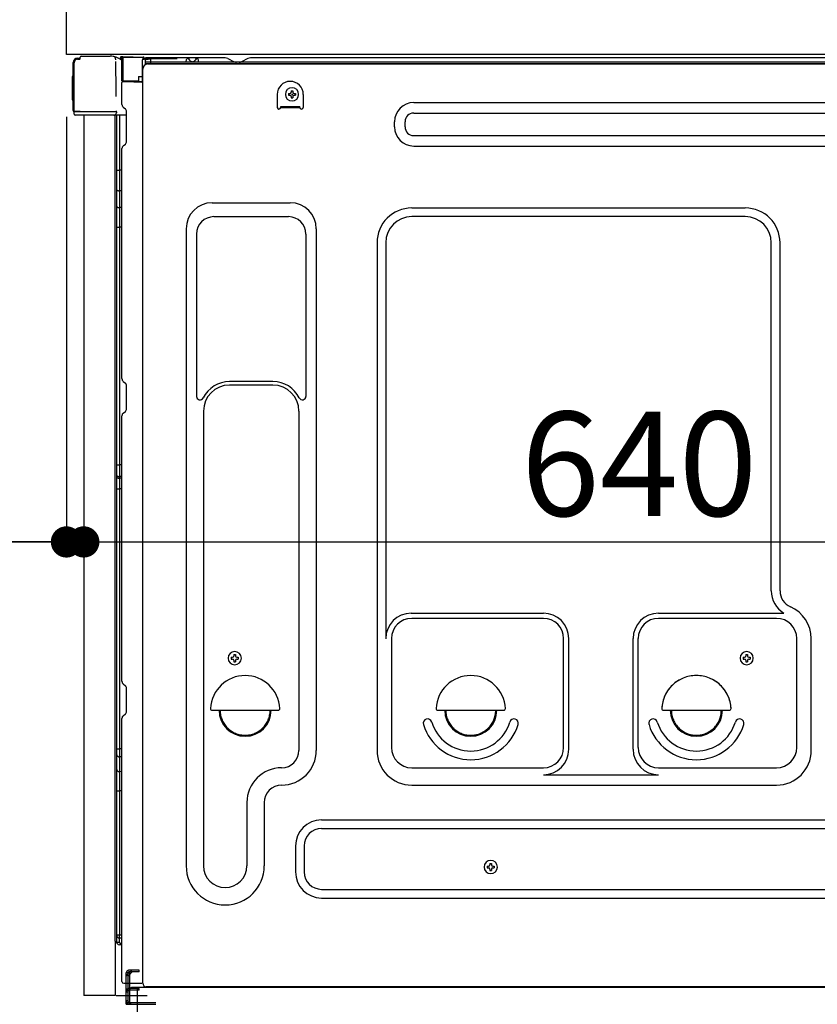
# Model space of a CAD drawing. Extents: x 23625 to 54421, y -33085 to -24215.
# Drawn here: x 36901 to 37361, y -30752 to -30185 of the extents above; entities that cross this region are included whole.
import ezdxf

# ---------------------------------------------------------------- set-up
doc = ezdxf.new("R2010")
doc.units = 0
doc.header["$LTSCALE"] = 50
doc.header["$MEASUREMENT"] = 0
for name, pattern in [('CENTERLINE', [30, 24, -1.5, 3, -1.5]), ('HIDDEN', [0.375, 0.25, -0.125]), ('HIDDENNEW0', [4.5, 3, -1.5]), ('PHANTOM', [2.5, 1.25, -0.25, 0.25, -0.25, 0.25, -0.25])]:
    doc.linetypes.add(name, pattern=pattern)
doc.layers.get('0').update_dxf_attribs({"linetype": 'CONTINUOUS'})
doc.layers.get('DEFPOINTS').update_dxf_attribs({"color": 146, "linetype": 'CONTINUOUS'})
for name, color, linetype in [('121-キャビネット（中）', 253, 'HIDDEN'), ('126-甲板', 2, 'CONTINUOUS'), ('150-機器', 8, 'CONTINUOUS'), ('166-寸法B', 11, 'CONTINUOUS')]:
    doc.layers.add(name, color=color, linetype=linetype)
doc.styles.add('KH001', font='txt')
doc.dimstyles.new('KH1xx030', dxfattribs={"dimscale": 30, "dimtxt": 2, "dimasz": 0.6, "dimexe": 0.3, "dimexo": 1.2, "dimgap": 0.5, "dimtad": 3, "dimdec": 1, "dimdsep": 46, "dimlunit": 6, "dimtxsty": 'KH001', "dimblk": 'DOT', "dimcen": 1, "dimdle": 1, "dimclrd": 256, "dimclre": 256, "dimclrt": 256, "dimadec": 0, "dimazin": 0, "dimtfac": 1, "dimtdec": 1, "dimtix": 1, "dimtmove": 2, "dimatfit": 3, "dimldrblk": 'CLOSEDBLANK', "dimfxl": 1, "dimtolj": 1, "dimtzin": 0, "dimlwd": -1, "dimlwe": -1, "dimarcsym": 0})

# ---------------------------------------------------------------- blocks, each defined once
blk = doc.blocks.new('_Dot')
at = {"color": 0, "linetype": 'ByBlock', "lineweight": -2}
blk.add_line((-0.5, 0), (-1, 0), dxfattribs=at)
at = {"color": 0, "linetype": 'ByBlock', "const_width": 0.5}
blk.add_lwpolyline([(-0.25, 0, 1), (0.25, 0, 1)], format="xyb", close=True, dxfattribs=at)
blk = doc.blocks.new('*D253')
at = {"layer": '166-寸法B', "transparency": 16777216}
for p, q in [((36892.38, -30164.89), (36613.8, -30164.89)), ((36622.8, -31006.89), (36622.8, -30182.89)), ((36892.91, -31024.89), (36613.8, -31024.89))]:
    blk.add_line(p, q, dxfattribs=at)
at = {"layer": 'DEFPOINTS', "color": 0, "transparency": 16777216}
for p in [(36622.8, -30164.89), (36928.38, -30164.89), (36928.91, -31024.89)]:
    blk.add_point(p, dxfattribs=at)
at = {"layer": '166-寸法B', "transparency": 16777216, "xscale": 18, "yscale": 18, "zscale": 18}
for p, rotation in [((36622.8, -30164.89), 90), ((36622.8, -31024.89), 270)]:
    blk.add_blockref('_Dot', p, dxfattribs=dict(at, rotation=rotation))
at = {"layer": '166-寸法B', "transparency": 16777216, "insert": (36572.77, -30594.89), "char_height": 60, "attachment_point": 5, "rotation": 90, "style": 'KH001'}
blk.add_mtext('\\A1;860(910)', dxfattribs=at)
blk = doc.blocks.new('_ClosedBlank')
at = {"color": 0, "linetype": 'ByBlock', "lineweight": -2}
for p, q in [((-1, 0.167), (0, 0)), ((-1, 0.167), (-1, -0.167)), ((0, 0), (-1, -0.167))]:
    blk.add_line(p, q, dxfattribs=at)
blk = doc.blocks.new('*D254')
at = {"layer": '166-寸法B', "linetype": 'ByBlock', "transparency": 16777216}
for p, q in [((36928.38, -30240.89), (36928.38, -30494.69)), ((36938.38, -30240.89), (36938.38, -30494.69)), ((36789.17, -30485.69), (36928.38, -30485.69)), ((36910.38, -30485.69), (36892.38, -30485.69)), ((36928.38, -30485.69), (36938.38, -30485.69)), ((36928.38, -30485.69), (36938.38, -30485.69)), ((36956.38, -30485.69), (36974.38, -30485.69))]:
    blk.add_line(p, q, dxfattribs=at)
at = {"layer": 'DEFPOINTS', "color": 0, "transparency": 16777216}
for p in [(36928.38, -30204.89), (36938.38, -30204.89), (36938.38, -30485.69)]:
    blk.add_point(p, dxfattribs=at)
at = {"layer": '166-寸法B', "transparency": 16777216, "xscale": 18, "yscale": 18, "zscale": 18}
blk.add_blockref('_Dot', (36928.38, -30485.69), dxfattribs=at)
at = {"layer": '166-寸法B', "transparency": 16777216, "xscale": 18, "yscale": 18, "zscale": 18, "rotation": 180}
blk.add_blockref('_Dot', (36938.38, -30485.69), dxfattribs=at)
at = {"layer": '166-寸法B', "transparency": 16777216, "insert": (36837.82, -30440.69), "char_height": 60, "attachment_point": 5, "style": 'KH001'}
blk.add_mtext('\\A1;10', dxfattribs=at)
blk = doc.blocks.new('*D256')
at = {"layer": '166-寸法B', "transparency": 16777216}
for p, q in [((36892.38, -30204.89), (36748.8, -30204.89)), ((36757.8, -30903.88), (36757.8, -30222.89)), ((36902.38, -30921.88), (36748.8, -30921.88))]:
    blk.add_line(p, q, dxfattribs=at)
at = {"layer": 'DEFPOINTS', "color": 0, "transparency": 16777216}
for p in [(36757.8, -30204.89), (36928.38, -30204.89), (36938.38, -30921.88)]:
    blk.add_point(p, dxfattribs=at)
at = {"layer": '166-寸法B', "transparency": 16777216, "xscale": 18, "yscale": 18, "zscale": 18}
for p, rotation in [((36757.8, -30204.89), 90), ((36757.8, -30921.88), 270)]:
    blk.add_blockref('_Dot', p, dxfattribs=dict(at, rotation=rotation))
at = {"layer": '166-寸法B', "transparency": 16777216, "insert": (36712.8, -30563.38), "char_height": 60, "attachment_point": 5, "rotation": 90, "style": 'KH001'}
blk.add_mtext('\\A1;717', dxfattribs=at)
blk = doc.blocks.new('*D257')
at = {"layer": '166-寸法B', "transparency": 16777216}
for p, q in [((36757.8, -30024.55), (36757.8, -30164.89)), ((36757.8, -30146.89), (36757.8, -30128.89)), ((36892.38, -30164.89), (36748.8, -30164.89)), ((36757.8, -30204.89), (36757.8, -30164.89)), ((36757.8, -30204.89), (36757.8, -30164.89)), ((36892.38, -30204.89), (36748.8, -30204.89)), ((36757.8, -30222.89), (36757.8, -30240.89))]:
    blk.add_line(p, q, dxfattribs=at)
at = {"layer": 'DEFPOINTS', "color": 0, "transparency": 16777216}
for p in [(36757.8, -30164.89), (36928.38, -30164.89), (36928.38, -30204.89)]:
    blk.add_point(p, dxfattribs=at)
at = {"layer": '166-寸法B', "transparency": 16777216, "xscale": 18, "yscale": 18, "zscale": 18}
for p, rotation in [((36757.8, -30164.89), 270), ((36757.8, -30204.89), 90)]:
    blk.add_blockref('_Dot', p, dxfattribs=dict(at, rotation=rotation))
at = {"layer": '166-寸法B', "transparency": 16777216, "insert": (36712.8, -30075.79), "char_height": 60, "attachment_point": 5, "rotation": 90, "style": 'KH001'}
blk.add_mtext('\\A1;40', dxfattribs=at)
blk = doc.blocks.new('*D258')
at = {"layer": '166-寸法B', "transparency": 16777216}
for p, q in [((37578.38, -30245.89), (37578.38, -30494.69)), ((36938.38, -30276.89), (36938.38, -30494.69)), ((36956.38, -30485.69), (37560.38, -30485.69))]:
    blk.add_line(p, q, dxfattribs=at)
at = {"layer": 'DEFPOINTS', "color": 0, "transparency": 16777216}
for p in [(37578.38, -30209.89), (36938.38, -30240.89), (37578.38, -30485.69)]:
    blk.add_point(p, dxfattribs=at)
at = {"layer": '166-寸法B', "transparency": 16777216, "xscale": 18, "yscale": 18, "zscale": 18, "rotation": 180}
blk.add_blockref('_Dot', (36938.38, -30485.69), dxfattribs=at)
at = {"layer": '166-寸法B', "transparency": 16777216, "xscale": 18, "yscale": 18, "zscale": 18}
blk.add_blockref('_Dot', (37578.38, -30485.69), dxfattribs=at)
at = {"layer": '166-寸法B', "transparency": 16777216, "insert": (37258.38, -30440.69), "char_height": 60, "attachment_point": 5, "style": 'KH001'}
blk.add_mtext('\\A1;640', dxfattribs=at)
blk = doc.blocks.new('*D241')
at = {"layer": '166-寸法B', "transparency": 16777216}
for p, q in [((36885.91, -28624.89), (36344.35, -28624.89)), ((36353.35, -31006.89), (36353.35, -28642.89)), ((36901.91, -31024.89), (36344.35, -31024.89))]:
    blk.add_line(p, q, dxfattribs=at)
at = {"layer": 'DEFPOINTS', "color": 0, "transparency": 16777216}
for p in [(36353.35, -28624.89), (36921.91, -28624.89), (36937.91, -31024.89)]:
    blk.add_point(p, dxfattribs=at)
at = {"layer": '166-寸法B', "transparency": 16777216, "xscale": 18, "yscale": 18, "zscale": 18}
for p, rotation in [((36353.35, -28624.89), 90), ((36353.35, -31024.89), 270)]:
    blk.add_blockref('_Dot', p, dxfattribs=dict(at, rotation=rotation))
at = {"layer": '166-寸法B', "transparency": 16777216, "insert": (36304.55, -29824.89), "char_height": 60, "attachment_point": 5, "rotation": 90, "style": 'KH001'}
blk.add_mtext('\\A1;2,400', dxfattribs=at)
blk = doc.blocks.new('*D246')
at = {"layer": '166-寸法B', "transparency": 16777216}
for p, q in [((36885.91, -29329.89), (36479.35, -29329.89)), ((36488.35, -31006.89), (36488.35, -29347.89)), ((36901.91, -31024.89), (36479.35, -31024.89))]:
    blk.add_line(p, q, dxfattribs=at)
at = {"layer": 'DEFPOINTS', "color": 0, "transparency": 16777216}
for p in [(36488.35, -29329.89), (36921.91, -29329.89), (36937.91, -31024.89)]:
    blk.add_point(p, dxfattribs=at)
at = {"layer": '166-寸法B', "transparency": 16777216, "xscale": 18, "yscale": 18, "zscale": 18}
for p, rotation in [((36488.35, -29329.89), 90), ((36488.35, -31024.89), 270)]:
    blk.add_blockref('_Dot', p, dxfattribs=dict(at, rotation=rotation))
at = {"layer": '166-寸法B', "transparency": 16777216, "insert": (36439.55, -30177.39), "char_height": 60, "attachment_point": 5, "rotation": 90, "style": 'KH001'}
blk.add_mtext('\\A1;1,695', dxfattribs=at)

msp = doc.modelspace()

# ---------------------------------------------------------------- linework, layer by layer
at = {"layer": '121-キャビネット（中）', "linetype": 'Continuous', "ltscale": 2}
msp.add_line((37562.38, -30204.89), (36963.38, -30204.89), dxfattribs=at)
at = {"layer": '126-甲板'}
msp.add_lwpolyline([(36928.38, -30164.89), (37575.38, -30164.89), (37575.38, -30204.89), (36928.38, -30204.89)], close=True, dxfattribs=at)
at = {"layer": '150-機器', "color": 13, "linetype": 'Continuous'}
for p, q in [((36932.31, -30237.14), (36932.31, -30209.54)), ((36932.81, -30237.39), (36932.81, -30209.69)), ((36934.71, -30207.69), (36934.73, -30207.67)), ((36934.73, -30207.67), (36936.03, -30207.64)), ((36934.81, -30207.04), (36936.31, -30207.04)), ((36934.81, -30207.69), (36935.81, -30207.69)), ((36936.31, -30207.19), (36936.31, -30206.49)), ((36936.31, -30207.19), (36936.31, -30206.56)), ((36936.91, -30205.89), (36953.64, -30205.89)), ((36955.59, -30206.09), (36955.52, -30206.07)), ((36955.58, -30206.08), (36955.59, -30206.09)), ((36956.73, -30207.52), (36956.74, -30208.02)), ((36957.06, -30226.05), (36956.76, -30209.06)), ((36959.48, -30206.87), (36959.48, -30206.66)), ((36959.97, -30206.66), (36959.48, -30206.66)), ((36959.97, -30206.87), (36959.48, -30206.87)), ((36959.98, -30206.57), (36959.97, -30206.66)), ((36959.97, -30206.66), (36959.97, -30206.87)), ((36960.38, -30206.66), (36959.97, -30206.66)), ((36959.97, -30206.66), (36959.97, -30206.66)), ((36959.99, -30206.22), (36959.98, -30206.27)), ((36959.98, -30206.27), (36959.98, -30206.34)), ((36959.98, -30206.34), (36959.98, -30206.41)), ((36959.98, -30206.41), (36959.98, -30206.49)), ((36959.98, -30206.49), (36959.98, -30206.57)), ((36959.99, -30206.16), (36960.89, -30206.17)), ((36959.99, -30206.16), (36959.99, -30206.17)), ((36959.99, -30206.17), (36959.99, -30206.19)), ((36959.99, -30206.19), (36959.99, -30206.22)), ((36960.32, -30207.75), (36960.31, -30207.8)), ((36960.31, -30207.8), (36960.31, -30207.83)), ((36960.31, -30207.83), (36960.31, -30207.85)), ((36960.38, -30207.86), (36960.31, -30207.85)), ((36960.31, -30207.85), (36960.31, -30207.85)), ((36960.33, -30207.69), (36960.32, -30207.75)), ((36960.34, -30207.63), (36960.33, -30207.69)), ((36960.35, -30207.55), (36960.34, -30207.63)), ((36960.37, -30207.47), (36960.35, -30207.55)), ((36960.38, -30207.38), (36960.37, -30207.47)), ((36960.38, -30220.01), (36960.38, -30206.67)), ((36960.87, -30206.67), (36960.38, -30206.67)), ((36960.88, -30206.59), (36960.87, -30206.67)), ((36972.67, -30206.88), (36960.87, -30206.67)), ((36960.87, -30206.67), (36960.87, -30220.01)), ((36960.87, -30206.67), (36960.87, -30206.67)), ((36960.89, -30206.24), (36960.88, -30206.29)), ((36960.88, -30206.29), (36960.88, -30206.35)), ((36960.88, -30206.35), (36960.88, -30206.42)), ((36960.88, -30206.42), (36960.88, -30206.5)), ((36960.88, -30206.5), (36960.88, -30206.59)), ((36960.89, -30206.17), (36972.69, -30206.38)), ((36960.89, -30206.17), (36960.89, -30206.18)), ((36960.89, -30206.18), (36960.89, -30206.2)), ((36960.89, -30206.2), (36960.89, -30206.24)), ((36972.67, -30207.9), (36972.08, -30207.91)), ((36972.08, -30207.91), (36972.08, -30220.7)), ((36972.68, -30206.79), (36972.67, -30206.88)), ((36972.67, -30207.9), (36972.67, -30206.88)), ((36972.67, -30206.88), (36973.18, -30206.88)), ((36972.67, -30206.88), (36972.67, -30206.88)), ((36973.18, -30207.89), (36972.67, -30207.9)), ((36972.69, -30206.45), (36972.68, -30206.5)), ((36972.68, -30206.5), (36972.68, -30206.56)), ((36972.68, -30206.56), (36972.68, -30206.63)), ((36972.68, -30206.63), (36972.68, -30206.71)), ((36972.68, -30206.71), (36972.68, -30206.79)), ((36972.69, -30206.38), (36972.69, -30206.39)), ((36972.69, -30206.39), (36972.69, -30206.41)), ((36972.69, -30206.41), (36972.69, -30206.45)), ((36973.18, -30206.88), (36973.18, -30207.89)), ((36973.68, -30207.39), (36973.68, -30209.89)), ((37019.9, -30206.89), (36974.18, -30206.89)), ((37536.38, -30209.39), (36974.18, -30209.39)), ((37536.38, -30210.39), (36974.18, -30210.39)), ((36975.35, -30210.39), (37483.24, -30210.39)), ((36997.23, -30209.39), (36997.73, -30207.43)), ((37004.73, -30209.38), (36997.23, -30209.38)), ((37004.73, -30209.38), (37004.23, -30207.43)), ((37021.38, -30207.24), (37025.05, -30209.07)), ((37027.97, -30209.39), (37026.39, -30209.39)), ((37032.92, -30207.27), (37029.32, -30209.07)), ((37066.68, -30206.89), (37034.53, -30206.89)), ((37510.9, -30206.89), (37066.68, -30206.89)), ((36972.35, -30739.89), (36972.35, -30213.39)), ((36931.81, -30217.79), (36932.31, -30217.19)), ((36931.81, -30230.89), (36931.81, -30217.79)), ((36932.31, -30217.19), (36932.31, -30217.19)), ((36960.87, -30220.01), (36960.38, -30220.01)), ((36960.38, -30233.68), (36960.38, -30220.98)), ((36960.87, -30220.01), (36969.98, -30220.17)), ((36960.87, -30220.01), (36960.87, -30220.09)), ((36960.87, -30220.09), (36960.87, -30220.18)), ((36960.87, -30220.18), (36960.87, -30220.26)), ((36960.87, -30220.26), (36960.87, -30220.33)), ((36960.87, -30220.33), (36960.87, -30220.39)), ((36960.87, -30220.39), (36960.87, -30220.44)), ((36960.87, -30220.44), (36960.87, -30220.48)), ((36960.87, -30220.48), (36960.87, -30220.5)), ((36960.87, -30220.5), (36960.87, -30220.51)), ((36972.08, -30220.7), (36960.87, -30220.51)), ((36960.88, -30220.48), (36962.38, -30220.48)), ((36962.38, -30220.48), (36971.91, -30220.96)), ((36969.98, -30217.69), (36972.08, -30217.69)), ((36969.98, -30217.69), (36969.98, -30220.17)), ((36969.98, -30220.67), (36969.98, -30220.17)), ((36957.11, -30229.14), (36957.06, -30226.05)), ((37056.31, -30227.37), (37056.31, -30228.39)), ((37056.31, -30227.37), (37057.16, -30227.37)), ((37057.84, -30225.84), (37058.86, -30225.84)), ((37057.84, -30225.84), (37057.84, -30226.69)), ((37058.86, -30225.84), (37058.86, -30226.69)), ((37059.54, -30227.37), (37060.39, -30227.37)), ((37060.39, -30227.37), (37060.39, -30228.39)), ((36932.31, -30231.49), (36931.81, -30230.89)), ((37049.85, -30227.89), (37049.85, -30235.39)), ((37056.31, -30228.39), (37057.16, -30228.39)), ((37057.84, -30229.07), (37057.84, -30229.92)), ((37057.84, -30229.92), (37058.86, -30229.92)), ((37058.86, -30229.07), (37058.86, -30229.92)), ((37059.54, -30228.39), (37060.39, -30228.39)), ((37064.85, -30227.89), (37064.85, -30235.39)), ((37128.47, -30232.64), (37381.47, -30232.64)), ((36932.81, -30237.39), (36932.81, -30237.89)), ((36932.82, -30237.88), (36932.81, -30237.89)), ((36932.81, -30237.89), (36932.81, -30237.89)), ((36932.81, -30238.19), (36932.81, -30237.89)), ((36932.82, -30237.89), (36932.81, -30237.89)), ((36932.81, -30239.29), (36932.81, -30238.19)), ((36932.84, -30237.88), (36932.82, -30237.89)), ((36932.84, -30237.88), (36932.82, -30237.88)), ((36932.89, -30237.88), (36932.84, -30237.88)), ((36932.89, -30237.88), (36932.84, -30237.88)), ((36932.95, -30237.87), (36932.89, -30237.88)), ((36932.95, -30237.87), (36932.89, -30237.88)), ((36933.02, -30237.87), (36932.95, -30237.87)), ((36933.02, -30237.87), (36932.95, -30237.87)), ((36933.11, -30237.87), (36933.02, -30237.87)), ((36933.11, -30237.87), (36933.02, -30237.87)), ((36933.2, -30237.86), (36933.11, -30237.87)), ((36933.2, -30237.87), (36933.11, -30237.87)), ((36933.3, -30237.86), (36933.2, -30237.87)), ((36933.3, -30237.86), (36933.2, -30237.86)), ((36933.41, -30237.86), (36933.3, -30237.86)), ((36933.41, -30237.86), (36933.3, -30237.86)), ((36936.31, -30237.86), (36933.41, -30237.86)), ((36933.41, -30237.86), (36936.31, -30237.86)), ((36955.76, -30237.87), (36936.31, -30237.87)), ((36957.26, -30237.87), (36955.76, -30237.87)), ((36957.22, -30237.87), (36957.16, -30238.5)), ((36957.2, -30238.08), (36957.16, -30238.5)), ((36957.22, -30237.87), (36957.2, -30238.08)), ((36957.26, -30237.87), (36957.26, -30237.42)), ((36961.12, -30235.24), (36962.35, -30236.23)), ((36963.08, -30237.98), (36963.08, -30237.79)), ((36963.08, -30255.18), (36963.08, -30237.98)), ((36963.08, -30238.98), (36963.08, -30238.48)), ((37051.85, -30234.79), (37062.85, -30234.79)), ((37051.85, -30235.39), (37051.85, -30234.79)), ((37051.85, -30235.39), (37062.85, -30235.39)), ((37062.85, -30235.39), (37062.85, -30234.79)), ((37128.47, -30238.64), (37381.47, -30238.64)), ((36955.66, -30239.89), (36933.41, -30239.89)), ((36938.38, -30239.88), (36938.38, -30746.88)), ((36956.85, -30239.88), (36955.83, -30239.88)), ((36956.36, -30239.71), (36956.36, -30239.72)), ((36956.38, -30715.67), (36956.38, -30239.88)), ((36956.41, -30239.69), (36956.41, -30239.69)), ((36957.35, -30239.88), (36956.85, -30239.88)), ((36957.36, -30239.88), (36957.35, -30239.88)), ((36958.35, -30239.88), (36957.36, -30239.88)), ((36957.38, -30244.08), (36957.38, -30239.88)), ((36957.38, -30244.31), (36957.38, -30244.08)), ((36957.38, -30247.24), (36957.38, -30244.31)), ((36958.25, -30239.88), (36958.25, -30239.89)), ((36963.08, -30239.88), (36958.35, -30239.88)), ((36958.86, -30239.88), (36958.86, -30271.53)), ((37117.47, -30246.64), (37117.47, -30243.64)), ((37123.47, -30246.64), (37123.47, -30243.64)), ((36957.38, -30716.18), (36957.38, -30247.24)), ((37128.47, -30251.64), (37381.47, -30251.64)), ((36960.38, -30391.64), (36960.38, -30259.09)), ((36961.12, -30257.53), (36962.35, -30256.54)), ((37128.47, -30257.64), (37381.47, -30257.64)), ((36957.38, -30271.5), (36957.41, -30271.51)), ((36957.41, -30271.51), (36957.47, -30271.51)), ((36957.47, -30271.51), (36957.58, -30271.52)), ((36957.58, -30271.52), (36957.73, -30271.52)), ((36957.73, -30271.52), (36957.92, -30271.52)), ((36957.92, -30271.52), (36958.13, -30271.53)), ((36958.13, -30271.53), (36958.37, -30271.53)), ((36958.37, -30271.53), (36958.62, -30271.53)), ((36958.62, -30271.53), (36958.86, -30271.53)), ((36958.86, -30271.53), (36958.86, -30283.43)), ((36960.38, -30271.53), (36958.86, -30271.53)), ((36957.38, -30282.82), (36957.41, -30282.93)), ((36957.41, -30282.93), (36957.47, -30283.03)), ((36957.47, -30283.03), (36957.58, -30283.12)), ((36957.58, -30283.12), (36957.73, -30283.21)), ((36957.73, -30283.21), (36957.92, -30283.28)), ((36957.92, -30283.28), (36958.13, -30283.35)), ((36958.13, -30283.35), (36958.37, -30283.39)), ((36958.37, -30283.39), (36958.62, -30283.42)), ((36958.62, -30283.42), (36958.86, -30283.43)), ((36960.38, -30283.44), (36958.86, -30283.43)), ((36958.86, -30283.43), (36958.86, -30293.13)), ((36957.38, -30292.52), (36957.41, -30292.63)), ((36957.41, -30292.63), (36957.47, -30292.73)), ((36957.47, -30292.73), (36957.58, -30292.83)), ((36957.58, -30292.83), (36957.73, -30292.91)), ((36957.73, -30292.91), (36957.92, -30292.99)), ((36957.92, -30292.99), (36958.13, -30293.05)), ((36958.13, -30293.05), (36958.37, -30293.09)), ((36958.37, -30293.09), (36958.62, -30293.12)), ((36958.62, -30293.12), (36958.86, -30293.13)), ((36960.38, -30293.14), (36958.86, -30293.13)), ((36958.86, -30293.13), (36958.86, -30304.46)), ((37012.35, -30290.33), (37057.35, -30290.33)), ((37127.35, -30293.33), (37319.55, -30293.33)), ((37013.35, -30298.33), (37056.35, -30298.33)), ((37319.55, -30298.33), (37127.35, -30298.33)), ((36957.38, -30304.43), (36957.41, -30304.44)), ((36957.41, -30304.44), (36957.47, -30304.44)), ((36957.47, -30304.44), (36957.58, -30304.45)), ((36957.58, -30304.45), (36957.73, -30304.45)), ((36957.73, -30304.45), (36957.92, -30304.45)), ((36957.92, -30304.45), (36958.13, -30304.46)), ((36958.13, -30304.46), (36958.37, -30304.46)), ((36958.37, -30304.46), (36958.62, -30304.46)), ((36958.62, -30304.46), (36958.86, -30304.46)), ((36960.38, -30304.46), (36958.86, -30304.46)), ((36958.86, -30304.46), (36958.86, -30441.35)), ((36997.35, -30305.33), (36997.35, -30672.29)), ((37072.35, -30305.33), (37072.35, -30605.79)), ((37003.35, -30308.33), (37003.35, -30401.84)), ((37066.35, -30308.33), (37066.35, -30401.84)), ((37107.35, -30313.33), (37107.35, -30605.79)), ((37112.35, -30313.33), (37112.35, -30541.08)), ((37334.55, -30513.9), (37334.55, -30313.33)), ((37339.55, -30513.9), (37339.55, -30313.33)), ((36961.12, -30393.19), (36962.35, -30394.19)), ((36963.08, -30408.94), (36963.08, -30395.74)), ((37047.35, -30393.33), (37022.35, -30393.33)), ((37047.35, -30395.33), (37022.35, -30395.33)), ((36960.38, -30565.94), (36960.38, -30413.04)), ((36961.12, -30411.49), (36962.35, -30410.49)), ((37007.35, -30410.33), (37007.35, -30672.29)), ((37062.35, -30410.33), (37062.35, -30523.62)), ((36957.38, -30441.32), (36957.41, -30441.33)), ((36957.41, -30441.33), (36957.47, -30441.33)), ((36957.47, -30441.33), (36957.58, -30441.34)), ((36957.58, -30441.34), (36957.73, -30441.34)), ((36957.73, -30441.34), (36957.92, -30441.34)), ((36957.92, -30441.34), (36958.13, -30441.35)), ((36958.13, -30441.35), (36958.37, -30441.35)), ((36958.37, -30441.35), (36958.62, -30441.35)), ((36958.62, -30441.35), (36958.86, -30441.35)), ((36960.38, -30441.35), (36958.86, -30441.35)), ((36958.86, -30441.35), (36958.86, -30448.03)), ((36957.38, -30448.33), (36957.38, -30447.41)), ((36957.38, -30447.41), (36957.41, -30447.51)), ((36957.38, -30448.33), (36957.41, -30448.44)), ((36957.41, -30447.51), (36957.47, -30447.62)), ((36957.41, -30448.44), (36957.47, -30448.54)), ((36957.47, -30447.62), (36957.58, -30447.72)), ((36957.47, -30448.54), (36957.58, -30448.64)), ((36957.58, -30447.72), (36957.73, -30447.81)), ((36957.58, -30448.64), (36957.73, -30448.73)), ((36957.73, -30447.81), (36957.92, -30447.88)), ((36957.73, -30448.73), (36957.92, -30448.81)), ((36957.92, -30447.88), (36958.13, -30447.95)), ((36957.92, -30448.81), (36958.13, -30448.87)), ((36958.13, -30447.95), (36958.37, -30447.99)), ((36958.13, -30448.87), (36958.37, -30448.92)), ((36958.37, -30447.99), (36958.62, -30448.02)), ((36958.37, -30448.92), (36958.62, -30448.95)), ((36958.62, -30448.02), (36958.86, -30448.03)), ((36958.86, -30448.03), (36958.86, -30448.95)), ((36960.38, -30448.04), (36958.86, -30448.03)), ((36958.62, -30448.95), (36958.86, -30448.95)), ((36960.38, -30448.97), (36958.86, -30448.95)), ((36958.86, -30448.95), (36958.86, -30455.03)), ((36957.38, -30455), (36957.41, -30455.01)), ((36957.41, -30455.01), (36957.47, -30455.01)), ((36957.47, -30455.01), (36957.58, -30455.01)), ((36957.58, -30455.01), (36957.73, -30455.02)), ((36957.73, -30455.02), (36957.92, -30455.02)), ((36957.92, -30455.02), (36958.13, -30455.02)), ((36958.13, -30455.02), (36958.37, -30455.03)), ((36958.37, -30455.03), (36958.62, -30455.03)), ((36958.62, -30455.03), (36958.86, -30455.03)), ((36960.38, -30455.03), (36958.86, -30455.03)), ((36958.86, -30455.03), (36958.86, -30604.94)), ((37062.35, -30522.75), (37062.35, -30605.79)), ((37127.05, -30526.72), (37203.18, -30526.72)), ((37269.52, -30526.72), (37341.77, -30526.72)), ((37203.18, -30529.72), (37127.35, -30529.72)), ((37337.55, -30529.72), (37269.52, -30529.72)), ((37115.68, -30540.93), (37115.68, -30604.09)), ((37214.85, -30604.09), (37214.85, -30541.39)), ((37217.85, -30605.12), (37217.85, -30541.39)), ((37254.85, -30605.12), (37254.85, -30541.39)), ((37257.85, -30604.09), (37257.85, -30541.39)), ((37349.22, -30604.09), (37349.22, -30541.39)), ((37357.55, -30605.79), (37357.55, -30541.39)), ((37024.84, -30550.59), (37025.86, -30550.59)), ((37024.84, -30550.59), (37024.84, -30551.44)), ((37025.86, -30550.59), (37025.86, -30551.44)), ((37319.84, -30550.59), (37320.86, -30550.59)), ((37319.84, -30550.59), (37319.84, -30551.44)), ((37320.86, -30550.59), (37320.86, -30551.44)), ((37023.31, -30552.12), (37023.31, -30553.14)), ((37023.31, -30552.12), (37024.16, -30552.12)), ((37023.31, -30553.14), (37024.16, -30553.14)), ((37024.84, -30553.82), (37024.84, -30554.67)), ((37024.84, -30554.67), (37025.86, -30554.67)), ((37025.86, -30553.82), (37025.86, -30554.67)), ((37026.54, -30552.12), (37027.39, -30552.12)), ((37026.54, -30553.14), (37027.39, -30553.14)), ((37027.39, -30552.12), (37027.39, -30553.14)), ((37318.31, -30552.12), (37318.31, -30553.14)), ((37318.31, -30552.12), (37319.16, -30552.12)), ((37318.31, -30553.14), (37319.16, -30553.14)), ((37319.84, -30553.82), (37319.84, -30554.67)), ((37319.84, -30554.67), (37320.86, -30554.67)), ((37320.86, -30553.82), (37320.86, -30554.67)), ((37321.54, -30552.12), (37322.39, -30552.12)), ((37321.54, -30553.14), (37322.39, -30553.14)), ((37322.39, -30552.12), (37322.39, -30553.14)), ((36961.12, -30567.49), (36962.35, -30568.49)), ((36963.08, -30583.24), (36963.08, -30570.04)), ((36961.12, -30585.79), (36962.35, -30584.79)), ((37012.37, -30582.64), (37050.32, -30582.64)), ((37142.37, -30582.64), (37180.32, -30582.64)), ((37272.37, -30582.64), (37310.32, -30582.64)), ((36960.38, -30738.88), (36960.38, -30587.34)), ((36957.38, -30604.92), (36957.41, -30604.92)), ((36957.41, -30604.92), (36957.47, -30604.93)), ((36957.47, -30604.93), (36957.58, -30604.93)), ((36957.58, -30604.93), (36957.73, -30604.93)), ((36957.73, -30604.93), (36957.92, -30604.94)), ((36957.92, -30604.94), (36958.13, -30604.94)), ((36958.13, -30604.94), (36958.37, -30604.94)), ((36958.37, -30604.94), (36958.62, -30604.94)), ((36958.62, -30604.94), (36958.86, -30604.94)), ((36958.86, -30604.94), (36958.86, -30609.45)), ((36960.38, -30604.94), (36958.86, -30604.94)), ((36957.38, -30608.25), (36957.41, -30608.46)), ((36957.41, -30608.46), (36957.47, -30608.66)), ((36957.47, -30608.66), (36957.58, -30608.85)), ((36957.58, -30608.85), (36957.73, -30609.02)), ((36957.73, -30609.02), (36957.92, -30609.17)), ((36957.92, -30609.17), (36958.13, -30609.29)), ((36958.13, -30609.29), (36958.37, -30609.38)), ((36958.37, -30609.38), (36958.62, -30609.43)), ((36958.62, -30609.43), (36958.86, -30609.45)), ((36960.38, -30609.47), (36958.86, -30609.45)), ((36958.86, -30609.45), (36958.86, -30618)), ((36957.38, -30616.8), (36957.41, -30617.01)), ((36957.41, -30617.01), (36957.47, -30617.21)), ((36957.47, -30617.21), (36957.58, -30617.4)), ((36957.58, -30617.4), (36957.73, -30617.57)), ((36957.73, -30617.57), (36957.92, -30617.72)), ((36957.92, -30617.72), (36958.13, -30617.84)), ((36958.13, -30617.84), (36958.37, -30617.93)), ((36958.37, -30617.93), (36958.62, -30617.98)), ((36958.62, -30617.98), (36958.86, -30618)), ((36958.86, -30618), (36958.86, -30629.1)), ((36960.38, -30618.02), (36958.86, -30618)), ((37127.35, -30615.76), (37203.18, -30615.76)), ((37269.52, -30615.76), (37337.55, -30615.76)), ((37203.18, -30619.79), (37269.52, -30619.79)), ((36957.38, -30629.07), (36957.41, -30629.08)), ((36957.41, -30629.08), (36957.47, -30629.09)), ((36957.47, -30629.09), (36957.58, -30629.09)), ((36957.58, -30629.09), (36957.73, -30629.09)), ((36957.73, -30629.09), (36957.92, -30629.1)), ((36957.92, -30629.1), (36958.13, -30629.1)), ((36958.13, -30629.1), (36958.37, -30629.1)), ((36958.37, -30629.1), (36958.62, -30629.1)), ((36958.62, -30629.1), (36958.86, -30629.11)), ((36960.38, -30629.11), (36958.86, -30629.1)), ((36958.86, -30629.1), (36958.86, -30711.92)), ((37127.35, -30625.79), (37337.55, -30625.79)), ((37032.35, -30635.79), (37032.35, -30672.29)), ((37042.35, -30635.79), (37042.35, -30672.29)), ((37075.35, -30645.79), (37464.55, -30645.79)), ((37075.35, -30650.79), (37464.55, -30650.79)), ((37060.35, -30660.79), (37060.35, -30675.79)), ((37065.35, -30660.79), (37065.35, -30675.79)), ((37170.81, -30672.42), (37170.81, -30673.44)), ((37170.81, -30672.42), (37171.66, -30672.42)), ((37170.81, -30673.44), (37171.66, -30673.44)), ((37172.34, -30670.89), (37173.36, -30670.89)), ((37172.34, -30670.89), (37172.34, -30671.74)), ((37172.34, -30674.12), (37172.34, -30674.97)), ((37172.34, -30674.97), (37173.36, -30674.97)), ((37173.36, -30670.89), (37173.36, -30671.74)), ((37173.36, -30674.12), (37173.36, -30674.97)), ((37174.04, -30672.42), (37174.89, -30672.42)), ((37174.04, -30673.44), (37174.89, -30673.44)), ((37174.89, -30672.42), (37174.89, -30673.44)), ((37075.35, -30685.79), (37464.55, -30685.79)), ((37075.35, -30690.79), (37464.55, -30690.79)), ((36957.38, -30711.89), (36957.38, -30712.38)), ((36957.38, -30711.89), (36957.41, -30711.9)), ((36957.41, -30711.9), (36957.47, -30711.9)), ((36957.47, -30711.9), (36957.58, -30711.91)), ((36957.58, -30711.91), (36957.73, -30711.91)), ((36957.73, -30711.91), (36957.92, -30711.92)), ((36957.92, -30711.92), (36958.13, -30711.92)), ((36958.13, -30711.92), (36958.37, -30711.92)), ((36958.37, -30711.92), (36958.62, -30711.92)), ((36958.62, -30711.92), (36958.86, -30711.92)), ((36958.86, -30711.92), (36958.85, -30712.27)), ((36958.85, -30712.27), (36958.85, -30712.61)), ((36958.85, -30712.61), (36958.85, -30712.92)), ((36958.85, -30712.92), (36958.85, -30713.2)), ((36958.85, -30713.2), (36958.85, -30713.44)), ((36958.85, -30713.44), (36958.85, -30713.64)), ((36958.85, -30713.64), (36958.85, -30713.78)), ((36958.85, -30713.78), (36958.85, -30713.86)), ((36958.85, -30713.86), (36958.86, -30713.88)), ((36958.86, -30711.92), (36960.38, -30711.95)), ((36960.38, -30713.91), (36958.86, -30713.88)), ((36958.98, -30716.21), (36958.98, -30713.89)), ((36956.87, -30716.17), (36958.98, -30716.2)), ((36957.38, -30716.18), (36957.38, -30716.18)), ((36960.38, -30717.71), (36958.86, -30717.68)), ((36958.98, -30716.21), (36959.01, -30716.39)), ((36959.01, -30716.39), (36959.07, -30716.55)), ((36959.07, -30716.55), (36959.18, -30716.71)), ((36959.18, -30716.71), (36959.33, -30716.85)), ((36959.33, -30716.85), (36959.52, -30716.98)), ((36959.52, -30716.98), (36959.73, -30717.08)), ((36959.73, -30717.08), (36959.97, -30717.15)), ((36959.97, -30717.15), (36960.22, -30717.2)), ((36960.22, -30717.2), (36960.38, -30717.21)), ((36961.38, -30739.88), (36971.88, -30739.88)), ((36962.88, -30751.88), (36962.88, -30739.88)), ((36963.88, -30751.88), (36963.88, -30739.88)), ((36964.88, -30751.88), (36964.88, -30739.88)), ((36970.38, -30742.88), (36964.88, -30742.88)), ((36964.88, -30750.88), (36964.88, -30743.38)), ((36970.38, -30742.38), (36965.88, -30742.38)), ((36969.38, -30778.08), (36969.38, -30743.38)), ((37504.38, -30742.38), (36970.38, -30742.38)), ((36970.38, -30743.88), (36970.38, -30742.88)), ((37506.51, -30741.89), (36974.35, -30741.89)), ((36970.38, -30743.88), (36964.88, -30743.88)), ((36962.88, -30749.88), (36963.88, -30749.88)), ((36962.88, -30751.88), (36964.88, -30751.88)), ((36964.38, -30751.88), (36979.88, -30751.88)), ((36964.88, -30750.88), (36979.88, -30750.88)), ((36965.88, -30751.88), (36969.38, -30751.88))]:
    msp.add_line(p, q, dxfattribs=at)
at = {"layer": '150-機器', "color": 13, "linetype": 'HIDDENNEW0'}
for p, q in [((36974.18, -30207.19), (36992.27, -30207.19)), ((36974.21, -30207.59), (36976.68, -30207.19)), ((36974.26, -30207.88), (36976.73, -30207.49)), ((36974.26, -30210.38), (36976.73, -30209.99)), ((36976.68, -30207.19), (36976.73, -30207.49)), ((36976.73, -30207.49), (36976.73, -30209.99)), ((36999.24, -30208.04), (36998.73, -30207.14)), ((37003.23, -30207.14), (37002.73, -30208.04)), ((36970.38, -30732.38), (36964.38, -30732.38)), ((36970.38, -30733.38), (36970.38, -30732.38)), ((36964.88, -30733.88), (36962.88, -30733.88)), ((36962.88, -30739.88), (36962.88, -30733.88)), ((36963.18, -30735.09), (36965.59, -30732.68)), ((36963.88, -30735.8), (36966.3, -30733.38)), ((36963.88, -30739.88), (36963.88, -30733.88)), ((36970.38, -30733.38), (36964.38, -30733.38)), ((36964.88, -30734.8), (36964.88, -30733.88)), ((36964.88, -30739.88), (36964.88, -30734.8)), ((36964.88, -30742.88), (36964.38, -30742.88)), ((36962.88, -30744.88), (36963.88, -30744.88)), ((36964.88, -30743.88), (36964.38, -30743.88)), ((36964.38, -30750.88), (36964.88, -30750.88))]:
    msp.add_line(p, q, dxfattribs=at)
at = {"layer": '150-機器', "color": 13, "linetype": 'PHANTOM'}
for p, q in [((36956.38, -30716.18), (36956.38, -30746.88)), ((36956.38, -30746.88), (36938.38, -30746.88))]:
    msp.add_line(p, q, dxfattribs=at)
at = {"layer": '150-機器', "color": 13, "linetype": 'CENTERLINE'}
for p, q in [((36957.05, -30746.88), (36971.45, -30746.88)), ((36967.75, -30746.88), (36974.95, -30746.88))]:
    msp.add_line(p, q, dxfattribs=at)
at = {"layer": '150-機器', "color": 13, "linetype": 'Continuous'}
for centre, radius, start, end in [((36934.81, -30209.54), 2.5, 90, 180), ((36934.81, -30209.69), 2, 90.005, 179.4769), ((36934.81, -30209.73), 2, 178.4908, 179.0185), ((36935.81, -30207.19), 0.5, 269.9807, 321.6919), ((36935.81, -30207.19), 0.5, 321.6875, 351.9384), ((36935.62, -30207.16), 0.686, 351.918, 359.6276), ((36936.91, -30206.49), 0.6, 90.9398, 179.9849), ((36936.93, -30206.49), 0.601, 91.8134, 92.7679), ((36953.64, -30215.89), 10, 79.1865, 89.9974), ((36955.23, -30207.54), 1.5, 1.0028, 79.1854), ((36955.69, -30205.7), 0.398, 256.2348, 262.037), ((36953.69, -30215.89), 10, 48.0145, 78.2261), ((36959.98, -30206.66), 0.5, 89.0002, 180.0002), ((36960.48, -30206.87), 1, 179.9904, 259.9904), ((36960.47, -30206.87), 0.5, 180.005, 259.4868), ((36960.88, -30206.67), 0.5, 89.0002, 180.0002), ((36975.35, -30213.39), 3, 90, 180), ((36972.68, -30206.88), 0.5, 359.9913, 88.9913), ((36974.18, -30207.39), 0.5, 90, 180), ((36974.18, -30209.89), 0.5, 90, 270), ((37000.98, -30216.89), 10, 71.0344, 108.9656), ((37019.9, -30210.19), 3.3, 63.4363, 90.0013), ((37026.39, -30206.39), 3, 243.4474, 270.0125), ((37027.97, -30206.39), 3, 269.9837, 296.5487), ((37034.53, -30210.49), 3.6, 89.9977, 116.5627), ((36960.88, -30220.01), 0.5, 180.0143, 269.0143), ((36960.88, -30220.98), 0.5, 90, 180), ((36971.88, -30221.46), 0.5, 359.9938, 86.9938), ((37057.35, -30227.89), 7.5, 0, 180), ((37058.35, -30227.88), 3.82, 0, 180), ((37057.16, -30226.69), 0.68, 270, 360), ((37059.54, -30226.69), 0.68, 180, 270), ((37058.35, -30227.88), 3.82, 180, 0), ((37057.16, -30229.07), 0.68, 360, 90), ((37059.54, -30229.07), 0.68, 90, 180), ((37128.47, -30243.64), 11, 90, 180), ((36933.61, -30237.14), 1.3, 179.9977, 232.0178), ((36955.66, -30238.38), 1.5, 297.6029, 355.1925), ((36962.38, -30233.68), 2, 180.0054, 230.8317), ((36961.08, -30237.79), 2, 0.0054, 50.8317), ((37050.85, -30235.39), 1, 180, 0), ((37063.85, -30235.39), 1, 180, 0), ((37128.47, -30243.64), 5, 90, 180), ((36933.41, -30239.29), 0.6, 180, 270), ((36955.66, -30238.39), 1.5, 270.0022, 297.5727), ((37128.47, -30246.64), 11, 180, 270), ((37128.47, -30246.64), 5, 180, 270), ((36961.08, -30254.98), 2, 309.1683, 359.9946), ((36962.38, -30259.09), 2, 129.1683, 179.9946), ((37012.35, -30305.33), 15, 90, 180), ((37057.35, -30305.33), 15, 0, 90), ((37127.35, -30313.33), 20, 90, 180), ((37319.55, -30313.33), 20, 0, 90), ((37013.35, -30308.33), 10, 90, 180), ((37056.35, -30308.33), 10, 0, 90), ((37127.35, -30313.33), 15, 90, 180), ((37319.55, -30313.33), 15, 0, 90), ((36962.38, -30391.64), 2, 180.0054, 230.8317), ((36961.08, -30395.74), 2, 0.0054, 50.8317), ((37022.35, -30410.33), 17, 89.9994, 153.474), ((37022.35, -30410.33), 15, 90, 180), ((37047.35, -30410.33), 17, 26.526, 90.0006), ((37047.35, -30410.33), 15, 0, 90), ((37005.35, -30401.84), 2, 180.0002, 333.4749), ((37064.35, -30401.84), 2, 206.5251, 359.9998), ((36961.08, -30408.94), 2, 309.1683, 359.9946), ((36962.38, -30413.04), 2, 129.1683, 179.9946), ((37349.55, -30513.9), 15, 180, 238.7631), ((37349.55, -30513.9), 10, 180.001, 246.4228), ((37127.05, -30541.42), 14.7, 90, 180), ((37203.18, -30541.39), 14.67, 0, 90), ((37269.52, -30541.39), 14.67, 90, 180), ((37337.55, -30541.39), 20, 359.9999, 66.4217), ((37127.35, -30541.39), 11.67, 90, 180), ((37203.18, -30541.39), 11.67, 0, 90), ((37269.52, -30541.39), 11.67, 90, 180), ((37337.55, -30541.39), 11.67, 0, 90), ((37025.35, -30552.63), 3.82, 0, 180), ((37320.35, -30552.63), 3.82, 0, 180), ((37025.35, -30552.63), 3.82, 180, 0), ((37024.16, -30551.44), 0.68, 270, 360), ((37024.16, -30553.82), 0.68, 360, 90), ((37026.54, -30551.44), 0.68, 180, 270), ((37026.54, -30553.82), 0.68, 90, 180), ((37320.35, -30552.63), 3.82, 180, 0), ((37319.16, -30551.44), 0.68, 270, 360), ((37319.16, -30553.82), 0.68, 360, 90), ((37321.54, -30551.44), 0.68, 180, 270), ((37321.54, -30553.82), 0.68, 90, 180), ((36962.38, -30565.94), 2, 180.0054, 230.8317), ((37031.35, -30582.64), 20, 3.017, 176.983), ((37161.35, -30582.64), 20, 3.017, 176.983), ((37291.35, -30582.64), 20, 3.017, 176.983), ((36961.08, -30570.04), 2, 0.0054, 50.8317), ((36961.08, -30583.24), 2, 309.1683, 359.9946), ((37012.37, -30581.64), 1, 176.9947, 270.0116), ((37031.35, -30582.64), 15, 180, 0), ((37050.32, -30581.64), 1, 269.9884, 3.0053), ((37142.37, -30581.64), 1, 176.9947, 270.0116), ((37161.35, -30582.64), 15, 180, 0), ((37180.32, -30581.64), 1, 269.9884, 3.0053), ((37272.37, -30581.64), 1, 176.9947, 270.0116), ((37291.35, -30582.64), 15, 180, 0), ((37310.32, -30581.64), 1, 269.9884, 3.0053), ((36962.38, -30587.34), 2, 129.1683, 179.9946), ((37136.45, -30590.14), 2.5, 16.7677, 196.7677), ((37161.35, -30582.64), 23.5, 196.7659, 343.2341), ((37186.24, -30590.14), 2.5, 343.2323, 163.2323), ((37266.45, -30590.14), 2.5, 16.7677, 196.7677), ((37291.35, -30582.64), 23.5, 196.7659, 343.2341), ((37316.24, -30590.14), 2.5, 343.2323, 163.2323), ((37161.35, -30582.64), 28.5, 196.764, 343.2343), ((37291.35, -30582.64), 28.5, 196.764, 343.2343), ((37052.35, -30605.79), 20, 270, 360), ((37052.35, -30605.79), 10, 270, 360), ((37127.35, -30605.79), 20, 180, 270), ((37127.35, -30604.09), 11.67, 180, 270), ((37203.18, -30604.09), 11.67, 270, 360), ((37203.18, -30605.12), 14.67, 270, 360), ((37269.52, -30605.12), 14.67, 180, 270), ((37269.52, -30604.09), 11.67, 180, 270), ((37337.55, -30604.09), 11.67, 270, 360), ((37337.55, -30605.79), 20, 270, 360), ((37052.35, -30635.79), 20, 90, 180), ((37052.35, -30635.79), 10, 90, 180), ((37075.35, -30660.79), 15, 90, 180), ((37075.35, -30660.79), 10, 90, 180), ((37172.85, -30672.93), 3.82, 0, 180), ((37019.85, -30672.29), 22.5, 180, 0), ((37019.85, -30672.29), 12.5, 180, 0), ((37172.85, -30672.93), 3.82, 180, 0), ((37171.66, -30671.74), 0.68, 270, 360), ((37171.66, -30674.12), 0.68, 360, 90), ((37174.04, -30671.74), 0.68, 180, 270), ((37174.04, -30674.12), 0.68, 90, 180), ((37075.35, -30675.79), 15, 180, 270), ((37075.35, -30675.79), 10, 180, 270), ((36958.88, -30712.38), 1.5, 180.0067, 269.0067), ((36956.88, -30715.67), 0.5, 179.9913, 268.9913), ((36958.88, -30716.18), 1.5, 180.0067, 269.0067), ((36960.48, -30716.21), 1.5, 180.005, 266.1825), ((36961.38, -30738.88), 1, 180, 270), ((36965.88, -30743.38), 1, 90, 180), ((36970.38, -30743.38), 1, 90, 180), ((36971.88, -30739.38), 0.5, 270, 360), ((36974.35, -30739.89), 2, 180, 270), ((36987.08, -30756.89), 15, 75.1653, 90.0004), ((37027.82, -30756.7), 15, 99.022, 107.3895), ((36965.88, -30750.88), 1, 180, 270)]:
    msp.add_arc(centre, radius, start, end, dxfattribs=at)
at = {"layer": '150-機器', "color": 13, "linetype": 'HIDDENNEW0'}
for centre, radius, start, end in [((36974.18, -30207.39), 0.5, 180, 279.1478), ((36974.18, -30207.39), 0.2, 90, 279.1478), ((37000.98, -30207.07), 2, 209.1245, 330.8752), ((37031.35, -30582.64), 14.4, 180, 0), ((37161.35, -30582.64), 14.4, 180, 0), ((37291.35, -30582.64), 14.4, 180, 0), ((36964.38, -30733.88), 1.5, 90.0006, 180.0003), ((36966.3, -30733.38), 1, 90.0003, 135.0001), ((36963.88, -30735.8), 1, 135.0001, 180.0004), ((36964.38, -30733.88), 0.5, 90.0006, 180.0003), ((36964.38, -30744.38), 1.5, 90, 180.0003), ((36964.38, -30744.38), 0.5, 90.0006, 180.0003), ((36964.38, -30750.38), 1.5, 180.0003, 270), ((36964.38, -30750.38), 0.5, 180.0003, 270)]:
    msp.add_arc(centre, radius, start, end, dxfattribs=at)
at = {"layer": '150-機器', "color": 13, "linetype": 'CENTERLINE'}
msp.add_arc((37291.35, -30582.64), 20, 3.017, 176.983, dxfattribs=at)
at = {"layer": '150-機器', "color": 13}
for p in [(37058.35, -30227.88), (36964.88, -30746.88)]:
    msp.add_point(p, dxfattribs=at)

# ---------------------------------------------------------------- dimensions: what is measured, and where the dimension line sits
at = {"layer": '166-寸法B'}
for base, p1, p2, picture, middle in [((36353.35, -28624.89), (36937.91, -31024.89), (36921.91, -28624.89), '*D241', (36304.55, -29824.89)), ((36488.35, -29329.89), (36937.91, -31024.89), (36921.91, -29329.89), '*D246', (36439.55, -30177.39)), ((36757.8, -30204.89), (36938.38, -30921.88), (36928.38, -30204.89), '*D256', (36712.8, -30563.38))]:
    dim = msp.add_linear_dim(base=base, p1=p1, p2=p2, angle=90, dimstyle='KH1xx030', dxfattribs=at)
    dim.commit()
    dim.dimension.update_dxf_attribs({"geometry": picture, "text_midpoint": middle})
dim = msp.add_linear_dim(base=(36757.8, -30164.89), p1=(36928.38, -30204.89), p2=(36928.38, -30164.89), angle=90, dimstyle='KH1xx030', override={"dimtmove": 1}, dxfattribs=at)
dim.commit()
dim.dimension.update_dxf_attribs({"geometry": '*D257', "text_midpoint": (36770.71, -30075.79), "dimtype": 128})
dim = msp.add_linear_dim(base=(36622.8, -30164.89), p1=(36928.91, -31024.89), p2=(36928.38, -30164.89), angle=90, dimstyle='KH1xx030', override={"dimpost": '(910)'}, dxfattribs=at)
dim.commit()
dim.dimension.update_dxf_attribs({"geometry": '*D253', "text_midpoint": (36572.77, -30594.89)})
dim = msp.add_linear_dim(base=(36938.38, -30485.69), p1=(36928.38, -30204.89), p2=(36938.38, -30204.89), dimstyle='KH1xx030', override={"dimtmove": 1, "dimfxl": 0.5, "dimarcsym": 1}, dxfattribs=at)
dim.commit()
dim.dimension.update_dxf_attribs({"geometry": '*D254', "text_midpoint": (36837.82, -30459.93), "dimtype": 128})
dim = msp.add_linear_dim(base=(37578.38, -30485.69), p1=(36938.38, -30240.89), p2=(37578.38, -30209.89), dimstyle='KH1xx030', dxfattribs=at)
dim.commit()
dim.dimension.update_dxf_attribs({"geometry": '*D258', "text_midpoint": (37258.38, -30440.69)})

doc.saveas('drawing.dxf')
